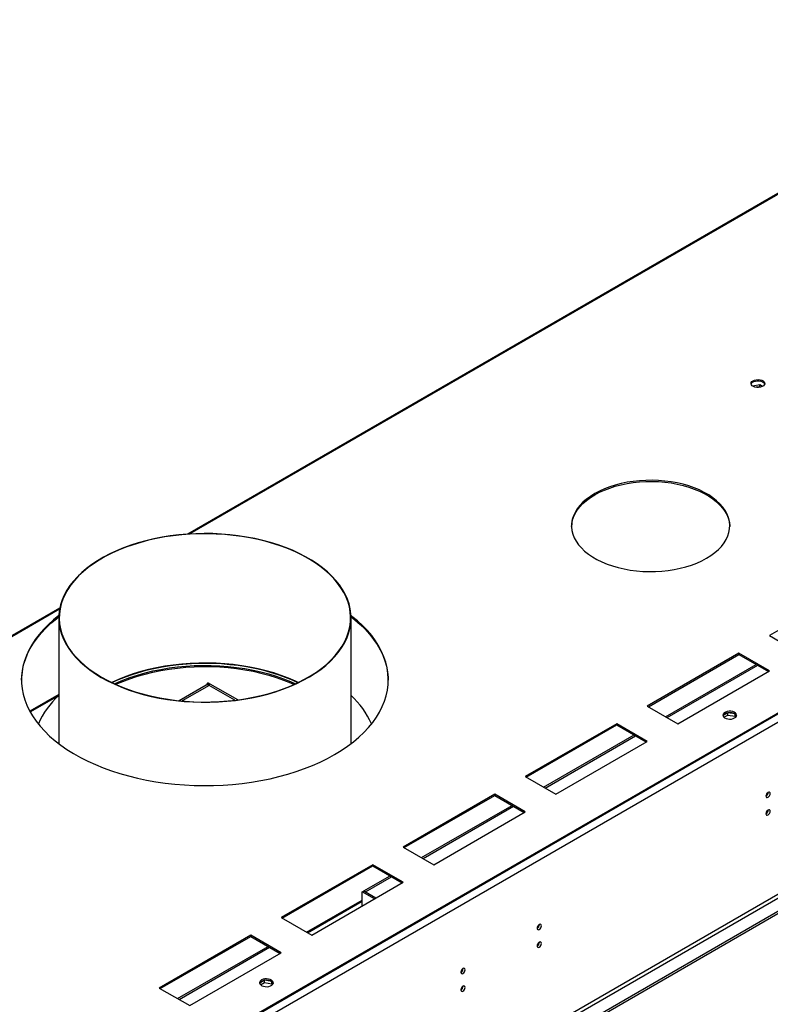
# Model space of a CAD drawing. Units: millimetres. Extents: x 2 to 4622, y -3 to 6531.
# Drawn here: x 1952 to 2474, y 1380 to 2065 of the extents above; entities that cross this region are included whole.
import ezdxf

# ---------------------------------------------------------------- set-up
doc = ezdxf.new("R2010")
doc.units = ezdxf.units.MM
doc.header["$LTSCALE"] = 22

msp = doc.modelspace()

# ---------------------------------------------------------------- linework, layer by layer
at = {"color": 7, "linetype": 'Continuous', "lineweight": 25}
for p, q in [((2688.396, 2064.596), (2069.109, 1707.089)), ((3036.982, 1904.71), (1563.371, 1054.013)), ((3036.982, 1903.893), (1563.371, 1053.196)), ((2995.086, 1879.707), (1604.56, 1076.974)), ((2997.56, 1875.42), (1607.035, 1072.687)), ((2466.798, 1810.735), (2461.839, 1809.968)), ((2466.798, 1809.511), (2464.166, 1809.103)), ((2468.612, 1809.689), (2466.798, 1810.735)), ((2466.798, 1809.511), (2466.798, 1810.735)), ((2467.31, 1809.215), (2466.798, 1809.511)), ((3062.084, 1781.208), (1560.896, 914.591)), ((3062.084, 1779.575), (1560.896, 912.957)), ((3000.742, 1757.634), (1603.853, 951.227)), ((1604.914, 949.39), (3001.803, 1755.797)), ((2537.057, 1673.258), (2473.418, 1636.52)), ((1980.068, 1655.687), (1290.37, 1257.533)), ((1979.373, 1648.838), (1979.373, 1561.436)), ((2182.573, 1561.436), (2182.573, 1648.838)), ((2473.418, 1636.52), (2494.631, 1624.274)), ((2452.204, 1624.274), (2388.565, 1587.535)), ((2389.272, 1587.127), (2452.204, 1623.457)), ((2473.418, 1612.028), (2452.204, 1624.274)), ((2452.204, 1623.457), (2452.204, 1624.274)), ((2452.204, 1623.457), (2472.71, 1611.619)), ((2401.308, 1580.179), (2464.241, 1616.509)), ((2402.369, 1579.566), (2465.301, 1615.896)), ((2409.778, 1575.289), (2473.418, 1612.028)), ((2081.923, 1602.163), (2063.07, 1591.279)), ((2082.095, 1602.064), (2083.095, 1603.796)), ((2103.772, 1591.859), (2083.095, 1603.796)), ((1979.373, 1595.678), (1959.225, 1584.047)), ((2388.565, 1587.535), (2409.778, 1575.289)), ((2444.509, 1582.929), (2441.25, 1581.048)), ((2441.851, 1579.762), (2444.509, 1581.296)), ((2449.534, 1582.152), (2444.509, 1582.929)), ((2444.509, 1581.296), (2444.509, 1582.929)), ((2444.509, 1581.296), (2449.584, 1580.511)), ((2449.584, 1580.511), (2449.584, 1582.117)), ((2450.396, 1580.395), (2449.603, 1582.102)), ((2367.352, 1575.289), (2303.712, 1538.551)), ((2304.419, 1538.143), (2367.352, 1574.473)), ((2388.565, 1563.043), (2367.352, 1575.289)), ((2367.352, 1574.473), (2367.352, 1575.289)), ((2367.352, 1574.473), (2387.858, 1562.635)), ((2449.584, 1580.511), (2449.918, 1579.791)), ((2316.456, 1531.194), (2379.388, 1567.524)), ((2317.516, 1530.582), (2380.449, 1566.912)), ((2324.925, 1526.305), (2388.565, 1563.043)), ((2303.712, 1538.551), (2324.925, 1526.305)), ((2282.499, 1526.305), (2218.859, 1489.566)), ((2303.712, 1514.059), (2282.499, 1526.305)), ((2282.499, 1525.488), (2282.499, 1526.305)), ((2219.566, 1489.158), (2282.499, 1525.488)), ((2282.499, 1525.488), (2303.005, 1513.65)), ((2231.603, 1482.21), (2294.535, 1518.54)), ((2232.663, 1481.597), (2295.596, 1517.927)), ((2240.072, 1477.32), (2303.712, 1514.059)), ((2218.859, 1489.566), (2240.072, 1477.32)), ((2197.646, 1477.32), (2134.006, 1440.582)), ((2134.714, 1440.174), (2197.646, 1476.504)), ((2218.859, 1465.074), (2197.646, 1477.32)), ((2197.646, 1476.504), (2197.646, 1477.32)), ((2197.646, 1476.504), (2218.152, 1464.666)), ((2155.22, 1428.336), (2218.859, 1465.074)), ((2191.471, 1459.042), (2209.682, 1469.555)), ((2192.531, 1458.429), (2210.743, 1468.943)), ((2190.339, 1458.389), (2191.4, 1459.001)), ((2190.339, 1448.61), (2190.339, 1458.389)), ((2198.809, 1453.499), (2190.339, 1458.389)), ((2199.869, 1454.111), (2191.4, 1459.001)), ((2192.531, 1458.429), (2191.471, 1459.042)), ((2191.471, 1458.96), (2191.471, 1459.042)), ((2192.531, 1458.348), (2192.531, 1458.429)), ((2152.289, 1430.027), (2190.339, 1451.993)), ((2134.006, 1440.582), (2155.22, 1428.336)), ((2112.793, 1428.336), (2049.153, 1391.597)), ((2049.861, 1391.189), (2112.793, 1427.519)), ((2134.006, 1416.09), (2112.793, 1428.336)), ((2112.793, 1427.519), (2112.793, 1428.336)), ((2112.793, 1427.519), (2133.299, 1415.681)), ((2061.897, 1384.241), (2124.83, 1420.571)), ((2062.958, 1383.628), (2125.89, 1419.958)), ((2070.367, 1379.351), (2134.006, 1416.09)), ((2122.365, 1396.96), (2119.106, 1395.078)), ((2127.39, 1396.182), (2122.365, 1396.96)), ((2122.365, 1395.327), (2122.365, 1396.96)), ((2127.44, 1394.542), (2127.44, 1396.147)), ((2128.252, 1394.425), (2127.459, 1396.133)), ((2049.153, 1391.597), (2070.367, 1379.351)), ((2119.707, 1393.792), (2122.365, 1395.327)), ((2122.365, 1395.327), (2127.44, 1394.542)), ((2127.44, 1394.542), (2127.774, 1393.821))]:
    msp.add_line(p, q, dxfattribs=at)
at = {"color": 8, "linetype": 'Continuous', "lineweight": 25}
for p, q in [((2688.671, 2064.079), (2070.427, 1707.174)), ((1979.922, 1654.927), (1290.628, 1257.005)), ((2083.923, 1601.965), (2065.074, 1591.084)), ((2101.853, 1591.615), (2083.923, 1601.965)), ((1959.506, 1583.532), (1979.373, 1595.002)), ((2151.703, 1430.365), (2190.339, 1452.669))]:
    msp.add_line(p, q, dxfattribs=at)
at = {"color": 7, "linetype": 'Continuous', "lineweight": 25, "flags": 128}
for points in [[(2462.104, 1813.68), (2463.135, 1814.132), (2464.338, 1814.405), (2465.625, 1814.482), (2466.9, 1814.355), (2468.068, 1814.034), (2469.043, 1813.543), (2469.752, 1812.919), (2470.144, 1812.207), (2470.188, 1811.461), (2469.881, 1810.735), (2469.247, 1810.084), (2468.333, 1809.556), (2467.205, 1809.19), (2465.948, 1809.014), (2464.656, 1809.039), (2463.423, 1809.265), (2462.341, 1809.675), (2461.491, 1810.237), (2460.935, 1810.912), (2460.715, 1811.648), (2460.848, 1812.391), (2461.322, 1813.085), (2462.104, 1813.68)], [(2460.766, 1811.333), (2461.044, 1811.931), (2461.678, 1812.582), (2462.593, 1813.11), (2463.72, 1813.476), (2464.977, 1813.653), (2466.27, 1813.627), (2467.503, 1813.401), (2468.584, 1812.992), (2469.435, 1812.429), (2469.99, 1811.754), (2470.16, 1811.333)], [(2351.972, 1735.203), (2348.969, 1733.324), (2346.237, 1731.311), (2343.795, 1729.178), (2341.658, 1726.938), (2339.84, 1724.606), (2338.353, 1722.198), (2337.207, 1719.728), (2336.408, 1717.213), (2335.963, 1714.669), (2335.874, 1712.113), (2336.141, 1709.56), (2336.764, 1707.029), (2337.737, 1704.534), (2339.055, 1702.093), (2340.708, 1699.721), (2342.687, 1697.433), (2344.979, 1695.245), (2347.568, 1693.171), (2350.438, 1691.223), (2353.57, 1689.415), (2356.943, 1687.758), (2360.537, 1686.264), (2364.328, 1684.941), (2368.29, 1683.798), (2372.399, 1682.844), (2376.628, 1682.083), (2380.949, 1681.521), (2385.334, 1681.162), (2389.755, 1681.007), (2394.184, 1681.059), (2398.591, 1681.316), (2402.947, 1681.777), (2407.226, 1682.439), (2411.398, 1683.297), (2415.437, 1684.346), (2419.316, 1685.58), (2423.012, 1686.99), (2426.498, 1688.567), (2429.754, 1690.301), (2432.757, 1692.18), (2435.489, 1694.193), (2437.931, 1696.326), (2440.068, 1698.566), (2441.886, 1700.897), (2443.373, 1703.306), (2444.519, 1705.776), (2445.317, 1708.291), (2445.763, 1710.835), (2445.852, 1713.391), (2445.584, 1715.944), (2444.962, 1718.475), (2443.989, 1720.97), (2442.671, 1723.411), (2441.017, 1725.783), (2439.038, 1728.07), (2436.747, 1730.259), (2434.158, 1732.333), (2431.288, 1734.281), (2428.156, 1736.089), (2424.782, 1737.746), (2421.189, 1739.24), (2417.398, 1740.563), (2413.436, 1741.705), (2409.327, 1742.66), (2405.098, 1743.421), (2400.777, 1743.983), (2396.392, 1744.342), (2391.97, 1744.496), (2387.542, 1744.445), (2383.135, 1744.188), (2378.779, 1743.727), (2374.5, 1743.065), (2370.328, 1742.207), (2366.289, 1741.157), (2362.409, 1739.924), (2358.714, 1738.514), (2355.228, 1736.937), (2351.972, 1735.203)], [(2351.972, 1734.387), (2355.228, 1736.12), (2358.714, 1737.697), (2362.409, 1739.107), (2366.289, 1740.341), (2370.328, 1741.39), (2374.5, 1742.248), (2378.779, 1742.91), (2383.135, 1743.371), (2387.542, 1743.628), (2391.97, 1743.68), (2396.392, 1743.525), (2400.777, 1743.166), (2405.098, 1742.604), (2409.327, 1741.844), (2413.436, 1740.889), (2417.398, 1739.746), (2421.189, 1738.424), (2424.782, 1736.929), (2428.156, 1735.272), (2431.288, 1733.464), (2434.158, 1731.517), (2436.747, 1729.442), (2439.038, 1727.254), (2441.017, 1724.966), (2442.671, 1722.594), (2443.989, 1720.153), (2444.962, 1717.659), (2445.584, 1715.127), (2445.852, 1712.575), (2445.858, 1712.344)], [(2335.867, 1712.344), (2335.963, 1713.852), (2336.408, 1716.396), (2337.207, 1718.911), (2338.353, 1721.381), (2339.84, 1723.79), (2341.658, 1726.122), (2343.795, 1728.361), (2346.237, 1730.494), (2348.969, 1732.507), (2351.972, 1734.387)], [(2008.91, 1607.493), (2013.238, 1605.122), (2017.799, 1602.903), (2022.577, 1600.842), (2027.557, 1598.946), (2032.722, 1597.222), (2038.052, 1595.677), (2043.531, 1594.314), (2049.138, 1593.139), (2054.855, 1592.157), (2060.663, 1591.37), (2066.54, 1590.781), (2072.467, 1590.392), (2078.423, 1590.204), (2084.389, 1590.219), (2090.342, 1590.436), (2096.263, 1590.854), (2102.131, 1591.472), (2107.927, 1592.287), (2113.63, 1593.298), (2119.219, 1594.5), (2124.678, 1595.89), (2129.985, 1597.462), (2135.124, 1599.211), (2140.075, 1601.131), (2144.824, 1603.215), (2149.352, 1605.457), (2153.644, 1607.849), (2157.686, 1610.381), (2161.463, 1613.047), (2164.963, 1615.835), (2168.173, 1618.738), (2171.083, 1621.744), (2173.682, 1624.843), (2175.962, 1628.026), (2177.914, 1631.28), (2179.532, 1634.594), (2180.81, 1637.958), (2181.744, 1641.359), (2182.331, 1644.786), (2182.568, 1648.227), (2182.455, 1651.67), (2181.992, 1655.103), (2181.181, 1658.515), (2180.025, 1661.893), (2178.527, 1665.227), (2176.692, 1668.504), (2174.528, 1671.713), (2172.042, 1674.843), (2169.241, 1677.883), (2166.136, 1680.824), (2162.738, 1683.654), (2159.057, 1686.364), (2155.108, 1688.945), (2150.903, 1691.387), (2146.457, 1693.683), (2141.785, 1695.824), (2136.903, 1697.804), (2131.829, 1699.614), (2126.579, 1701.25), (2121.173, 1702.704), (2115.627, 1703.973), (2109.962, 1705.052), (2104.198, 1705.938), (2098.353, 1706.626), (2092.448, 1707.115), (2086.504, 1707.404), (2080.54, 1707.49), (2074.579, 1707.374), (2068.639, 1707.057), (2062.741, 1706.539), (2056.907, 1705.821), (2051.156, 1704.908), (2045.507, 1703.801), (2039.98, 1702.505), (2034.595, 1701.023), (2029.37, 1699.362), (2024.323, 1697.527), (2019.471, 1695.524), (2014.831, 1693.359), (2010.418, 1691.042), (2006.25, 1688.579), (2002.338, 1685.978), (1998.698, 1683.25), (1995.342, 1680.404), (1992.28, 1677.448), (1989.525, 1674.394), (1987.084, 1671.252), (1984.967, 1668.032), (1983.182, 1664.746), (1981.733, 1661.406), (1980.626, 1658.022), (1979.866, 1654.606), (1979.454, 1651.171), (1979.392, 1647.727), (1979.68, 1644.288), (1980.317, 1640.864), (1981.301, 1637.467), (1982.629, 1634.11), (1984.296, 1630.804), (1986.296, 1627.559), (1988.622, 1624.388), (1991.267, 1621.302), (1994.221, 1618.31), (1997.474, 1615.423), (2001.015, 1612.652), (2004.831, 1610.005), (2008.91, 1607.493)], [(2009.123, 1607.615), (2013.48, 1605.23), (2018.073, 1602.998), (2022.888, 1600.928), (2027.906, 1599.025), (2033.111, 1597.298), (2038.484, 1595.752), (2044.007, 1594.392), (2049.659, 1593.223), (2055.421, 1592.25), (2061.273, 1591.475), (2067.194, 1590.902), (2073.163, 1590.533), (2079.16, 1590.368), (2085.164, 1590.409), (2091.152, 1590.655), (2097.105, 1591.105), (2103.001, 1591.758), (2108.82, 1592.612), (2114.541, 1593.663), (2120.144, 1594.908), (2125.609, 1596.342), (2130.918, 1597.961), (2136.051, 1599.758), (2140.991, 1601.728), (2145.72, 1603.863), (2150.222, 1606.157), (2154.48, 1608.6), (2158.48, 1611.184), (2162.208, 1613.901), (2165.651, 1616.741), (2168.796, 1619.693), (2171.632, 1622.747), (2174.151, 1625.894), (2176.341, 1629.121), (2178.197, 1632.417), (2179.712, 1635.77), (2180.879, 1639.17), (2181.696, 1642.604), (2182.159, 1646.059), (2182.266, 1649.525), (2182.018, 1652.988), (2181.415, 1656.436), (2180.459, 1659.858), (2179.153, 1663.24), (2177.503, 1666.573), (2175.513, 1669.843), (2173.192, 1673.039), (2170.546, 1676.15), (2167.586, 1679.166), (2164.322, 1682.075), (2160.765, 1684.867), (2156.928, 1687.532), (2152.823, 1690.062), (2148.467, 1692.447), (2143.873, 1694.678), (2139.059, 1696.749), (2134.04, 1698.651), (2128.835, 1700.378), (2123.462, 1701.925), (2117.94, 1703.285), (2112.288, 1704.453), (2106.526, 1705.426), (2100.674, 1706.201), (2094.753, 1706.774), (2088.783, 1707.143), (2082.786, 1707.308), (2076.783, 1707.267), (2070.794, 1707.021), (2064.842, 1706.571), (2058.946, 1705.918), (2053.127, 1705.065), (2047.406, 1704.013), (2041.803, 1702.769), (2036.337, 1701.334), (2031.028, 1699.716), (2025.895, 1697.918), (2020.955, 1695.948), (2016.226, 1693.813), (2011.725, 1691.52), (2007.467, 1689.077), (2003.466, 1686.492), (1999.739, 1683.775), (1996.296, 1680.936), (1993.151, 1677.984), (1990.314, 1674.929), (1987.796, 1671.783), (1985.605, 1668.556), (1983.749, 1665.26), (1982.235, 1661.906), (1981.067, 1658.506), (1980.251, 1655.073), (1979.788, 1651.617), (1979.68, 1648.152), (1979.929, 1644.689), (1980.532, 1641.24), (1981.488, 1637.819), (1982.793, 1634.436), (1984.444, 1631.104), (1986.433, 1627.834), (1988.755, 1624.637), (1991.4, 1621.526), (1994.36, 1618.511), (1997.625, 1615.602), (2001.182, 1612.81), (2005.019, 1610.144), (2009.123, 1607.615)], [(1953.475, 1605.496), (1953.609, 1608.487), (1954.098, 1612.363), (1954.94, 1616.218), (1956.133, 1620.042), (1957.674, 1623.825), (1959.559, 1627.555), (1961.782, 1631.223), (1964.337, 1634.818), (1967.218, 1638.33), (1970.415, 1641.75), (1973.921, 1645.067), (1977.725, 1648.273), (1979.381, 1649.563)], [(1979.409, 1650.401), (1975.786, 1647.501), (1972.13, 1644.238), (1968.777, 1640.869), (1965.737, 1637.402), (1963.018, 1633.847), (1960.628, 1630.214), (1958.574, 1626.514), (1956.86, 1622.756), (1955.492, 1618.951), (1954.474, 1615.11), (1953.809, 1611.243), (1953.498, 1607.362), (1953.543, 1603.476), (1953.942, 1599.597), (1954.696, 1595.736), (1955.802, 1591.903), (1957.256, 1588.108), (1959.055, 1584.364), (1961.195, 1580.68), (1963.668, 1577.066), (1966.467, 1573.532), (1969.586, 1570.088), (1973.016, 1566.745), (1976.746, 1563.51), (1980.767, 1560.394), (1985.068, 1557.404), (1989.635, 1554.55), (1994.457, 1551.839), (1999.52, 1549.278), (2004.811, 1546.876), (2010.313, 1544.637), (2016.013, 1542.57), (2021.893, 1540.679), (2027.938, 1538.97), (2034.131, 1537.448), (2040.455, 1536.116), (2046.891, 1534.979), (2053.423, 1534.039), (2060.031, 1533.3), (2066.698, 1532.763), (2073.404, 1532.43), (2080.132, 1532.302), (2086.862, 1532.379), (2093.575, 1532.661), (2100.254, 1533.147), (2106.878, 1533.836), (2113.431, 1534.725), (2119.892, 1535.813), (2126.246, 1537.097), (2132.473, 1538.572), (2138.557, 1540.235), (2144.48, 1542.081), (2150.227, 1544.104), (2155.78, 1546.3), (2161.124, 1548.663), (2166.246, 1551.184), (2171.129, 1553.858)], [(2171.129, 1553.858), (2175.762, 1556.678), (2180.13, 1559.634), (2184.222, 1562.72), (2188.026, 1565.925), (2191.532, 1569.243), (2194.729, 1572.662), (2197.61, 1576.174), (2200.165, 1579.769), (2202.388, 1583.437), (2204.273, 1587.167), (2205.814, 1590.95), (2207.007, 1594.774), (2207.849, 1598.63), (2208.337, 1602.505), (2208.471, 1606.39), (2208.248, 1610.274), (2207.672, 1614.146), (2206.742, 1617.994), (2205.461, 1621.809), (2203.834, 1625.58), (2201.864, 1629.295), (2199.557, 1632.946), (2196.92, 1636.521), (2193.959, 1640.011), (2190.684, 1643.405), (2187.102, 1646.696), (2183.225, 1649.872), (2182.537, 1650.401)], [(2182.566, 1649.563), (2185.2, 1647.482), (2188.931, 1644.248), (2192.36, 1640.904), (2195.479, 1637.461), (2198.279, 1633.927), (2200.752, 1630.313), (2202.891, 1626.628), (2204.691, 1622.884), (2206.145, 1619.09), (2207.251, 1615.257), (2208.004, 1611.395), (2208.404, 1607.516), (2208.471, 1605.496)], [(2145.856, 1603.928), (2143.873, 1604.859), (2139.059, 1606.929), (2134.04, 1608.832), (2128.835, 1610.559), (2123.462, 1612.105), (2117.94, 1613.465), (2112.288, 1614.634), (2106.526, 1615.607), (2100.674, 1616.381), (2094.753, 1616.954), (2088.783, 1617.324), (2082.786, 1617.489), (2076.783, 1617.448), (2070.794, 1617.202), (2064.842, 1616.752), (2058.946, 1616.099), (2053.127, 1615.245), (2047.406, 1614.194), (2041.803, 1612.949), (2036.337, 1611.515), (2031.028, 1609.896), (2025.895, 1608.099), (2020.955, 1606.129), (2016.226, 1603.994), (2016.091, 1603.928)], [(2145.596, 1603.804), (2141.785, 1605.531), (2136.903, 1607.51), (2131.829, 1609.321), (2126.579, 1610.956), (2121.173, 1612.411), (2115.627, 1613.68), (2109.962, 1614.759), (2104.198, 1615.645), (2098.353, 1616.333), (2092.448, 1616.822), (2086.504, 1617.111), (2080.54, 1617.197), (2074.579, 1617.081), (2068.639, 1616.764), (2062.741, 1616.245), (2056.907, 1615.528), (2051.156, 1614.615), (2045.507, 1613.508), (2039.98, 1612.212), (2034.595, 1610.73), (2029.37, 1609.069), (2024.323, 1607.234), (2019.471, 1605.23), (2016.35, 1603.804)], [(2018.057, 1603.006), (2019.122, 1603.496), (2023.886, 1605.532), (2028.85, 1607.401), (2033.997, 1609.097), (2039.309, 1610.614), (2044.768, 1611.947), (2050.354, 1613.09), (2056.047, 1614.041), (2061.828, 1614.795), (2067.676, 1615.351), (2073.571, 1615.705), (2079.492, 1615.857), (2085.417, 1615.806), (2091.328, 1615.553), (2097.202, 1615.098), (2103.019, 1614.443), (2108.759, 1613.59), (2114.401, 1612.542), (2119.925, 1611.304), (2125.313, 1609.878), (2130.545, 1608.271), (2135.603, 1606.488), (2140.469, 1604.534), (2143.889, 1603.006)], [(2018.95, 1602.602), (2019.122, 1602.68), (2023.886, 1604.715), (2028.85, 1606.584), (2033.997, 1608.28), (2039.309, 1609.797), (2044.768, 1611.13), (2050.354, 1612.274), (2056.047, 1613.224), (2061.828, 1613.979), (2067.676, 1614.534), (2073.571, 1614.888), (2079.492, 1615.04), (2085.417, 1614.99), (2091.328, 1614.736), (2097.202, 1614.281), (2103.019, 1613.626), (2108.759, 1612.774), (2114.401, 1611.726), (2119.925, 1610.487), (2125.313, 1609.062), (2130.545, 1607.454), (2135.603, 1605.671), (2140.469, 1603.718), (2142.996, 1602.602)], [(2083.095, 1603.796), (2083.591, 1603.158), (2083.923, 1601.965)], [(2449.227, 1579.285), (2450.009, 1579.881), (2450.484, 1580.575), (2450.616, 1581.318), (2450.396, 1582.054), (2449.841, 1582.728), (2448.99, 1583.291), (2447.909, 1583.701), (2446.676, 1583.927), (2445.383, 1583.952), (2444.126, 1583.775), (2442.999, 1583.409), (2442.084, 1582.881), (2441.45, 1582.23), (2441.144, 1581.505), (2441.188, 1580.759), (2441.579, 1580.047), (2442.289, 1579.422), (2443.264, 1578.932), (2444.432, 1578.611), (2445.707, 1578.484), (2446.993, 1578.56), (2448.197, 1578.834), (2449.227, 1579.285)], [(2442.51, 1582.347), (2443.541, 1582.798), (2444.744, 1583.072), (2446.031, 1583.148), (2447.306, 1583.022), (2448.474, 1582.701), (2449.449, 1582.21), (2450.158, 1581.586), (2450.55, 1580.874), (2450.566, 1580.816)], [(2474.019, 1526.717), (2473.906, 1527.308), (2473.584, 1527.678), (2473.102, 1527.772), (2472.534, 1527.574), (2471.965, 1527.116), (2471.484, 1526.466), (2471.162, 1525.724), (2471.049, 1525.002), (2471.162, 1524.411), (2471.484, 1524.041), (2471.965, 1523.947), (2472.534, 1524.145), (2473.102, 1524.604), (2473.584, 1525.253), (2473.906, 1525.995), (2474.019, 1526.717)], [(2474.019, 1514.469), (2473.906, 1515.06), (2473.584, 1515.43), (2473.102, 1515.524), (2472.534, 1515.326), (2471.965, 1514.868), (2471.484, 1514.218), (2471.162, 1513.476), (2471.049, 1512.754), (2471.162, 1512.163), (2471.484, 1511.793), (2471.965, 1511.699), (2472.534, 1511.897), (2473.102, 1512.355), (2473.584, 1513.005), (2473.906, 1513.747), (2474.019, 1514.469)], [(2314.92, 1434.871), (2314.807, 1435.462), (2314.485, 1435.832), (2314.003, 1435.926), (2313.435, 1435.728), (2312.866, 1435.27), (2312.385, 1434.62), (2312.063, 1433.878), (2311.95, 1433.157), (2312.063, 1432.565), (2312.385, 1432.195), (2312.866, 1432.101), (2313.435, 1432.299), (2314.003, 1432.758), (2314.485, 1433.407), (2314.807, 1434.149), (2314.92, 1434.871)], [(2314.92, 1422.623), (2314.807, 1423.214), (2314.485, 1423.584), (2314.003, 1423.678), (2313.435, 1423.48), (2312.866, 1423.022), (2312.385, 1422.372), (2312.063, 1421.63), (2311.95, 1420.908), (2312.063, 1420.317), (2312.385, 1419.947), (2312.866, 1419.853), (2313.435, 1420.051), (2314.003, 1420.509), (2314.485, 1421.159), (2314.807, 1421.901), (2314.92, 1422.623)], [(2261.887, 1404.256), (2261.774, 1404.847), (2261.452, 1405.217), (2260.97, 1405.311), (2260.402, 1405.113), (2259.833, 1404.655), (2259.352, 1404.005), (2259.03, 1403.263), (2258.917, 1402.541), (2259.03, 1401.95), (2259.352, 1401.58), (2259.833, 1401.486), (2260.402, 1401.684), (2260.97, 1402.142), (2261.452, 1402.792), (2261.774, 1403.534), (2261.887, 1404.256)], [(2120.366, 1397.194), (2119.585, 1396.599), (2119.11, 1395.904), (2118.978, 1395.161), (2119.198, 1394.425), (2119.753, 1393.751), (2120.603, 1393.188), (2121.685, 1392.779), (2122.918, 1392.553), (2124.211, 1392.527), (2125.468, 1392.704), (2126.595, 1393.07), (2127.51, 1393.598), (2128.144, 1394.249), (2128.45, 1394.974), (2128.406, 1395.721), (2128.015, 1396.433), (2127.305, 1397.057), (2126.33, 1397.548), (2125.162, 1397.868), (2123.887, 1397.995), (2122.6, 1397.919), (2121.397, 1397.645), (2120.366, 1397.194)], [(2120.366, 1396.377), (2121.397, 1396.828), (2122.6, 1397.102), (2123.887, 1397.179), (2125.162, 1397.052), (2126.33, 1396.731), (2127.305, 1396.24), (2128.015, 1395.616), (2128.406, 1394.904), (2128.422, 1394.847)], [(2261.887, 1392.008), (2261.774, 1392.598), (2261.452, 1392.969), (2260.97, 1393.063), (2260.402, 1392.865), (2259.833, 1392.406), (2259.352, 1391.757), (2259.03, 1391.015), (2258.917, 1390.293), (2259.03, 1389.702), (2259.352, 1389.332), (2259.833, 1389.238), (2260.402, 1389.436), (2260.97, 1389.894), (2261.452, 1390.544), (2261.774, 1391.286), (2261.887, 1392.008)]]:
    msp.add_lwpolyline(points, dxfattribs=at)
at = {"color": 7, "linetype": 'Continuous', "lineweight": 25}
for centre, radius, start, end in [((2082.751, 1600.33), 2.012, 54.381671, 114.308532), ((2018.554, 1551.798), 58.267, 132.255406, 156.403225), ((2142.425, 1551.103), 59.432, 23.837004, 47.504365), ((2443.594, 1580.049), 2.541, 115.253223, 162.42236), ((2469.567, 1527.572), 3.036, 299.246293, 0.758197), ((2469.567, 1515.324), 3.036, 299.247287, 0.758102), ((2310.469, 1435.726), 3.035, 299.241451, 0.763039), ((2310.469, 1423.478), 3.036, 299.242448, 0.76294), ((2257.436, 1405.111), 3.035, 299.241413, 0.763078), ((2121.45, 1394.079), 2.541, 115.251957, 162.423405), ((2257.436, 1392.863), 3.036, 299.242409, 0.762979)]:
    msp.add_arc(centre, radius, start, end, dxfattribs=at)

doc.saveas('drawing.dxf')
